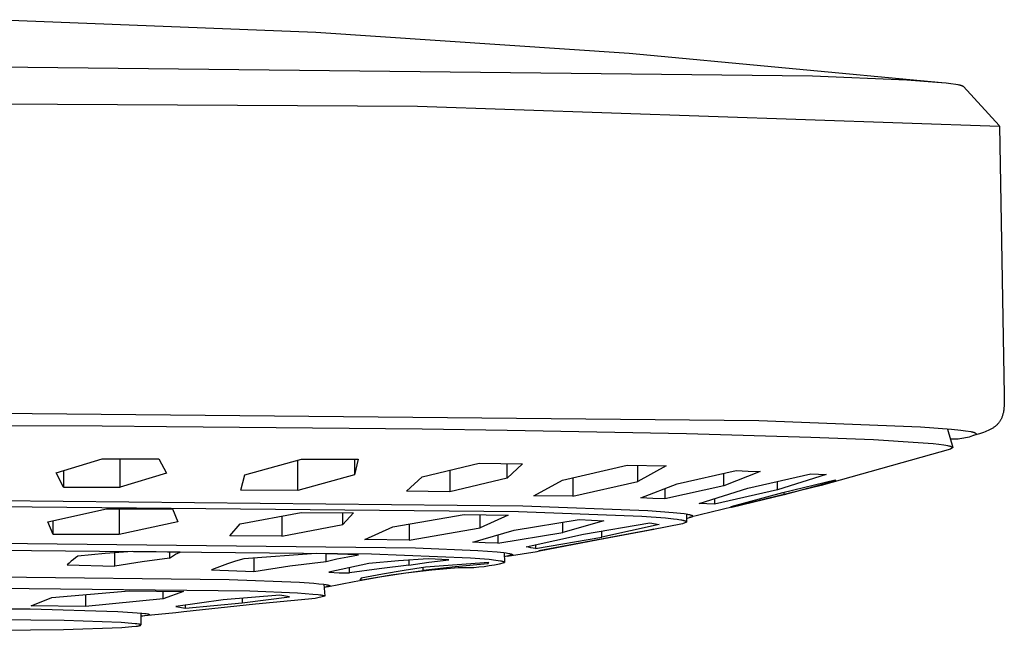
# Model space of a CAD drawing. Units: millimetres. Extents: x -286 to 208, y -289 to 141.
# Drawn here: x 160 to 208, y 111 to 141 of the extents above; entities that cross this region are included whole.
import ezdxf

# ---------------------------------------------------------------- set-up
doc = ezdxf.new("R2010")
doc.units = ezdxf.units.MM
doc.header["$MEASUREMENT"] = 0
doc.layers.add('Default', color=7, linetype='Continuous', true_color=0x000000)

msp = doc.modelspace()

# ---------------------------------------------------------------- linework, layer by layer
at = {"layer": 'Default', "color": 7, "true_color": 0xffffff}
for p, q in [((159.488, 140.912), (174.698, 140.303)), ((174.698, 140.303), (189.886, 139.289)), ((189.886, 139.289), (205.042, 137.868)), ((144.267, 138.798), (198.767, 138.198)), ((198.767, 138.198), (203.339, 137.996)), ((203.339, 137.996), (204.794, 137.893)), ((204.794, 137.893), (205.256, 137.847)), ((205.256, 137.847), (205.486, 137.82)), ((205.486, 137.82), (205.717, 137.787)), ((205.717, 137.787), (205.815, 137.772)), ((205.815, 137.772), (205.863, 137.762)), ((205.863, 137.762), (205.887, 137.757)), ((205.887, 137.757), (205.911, 137.751)), ((205.911, 137.751), (205.934, 137.745)), ((205.934, 137.745), (205.958, 137.738)), ((205.958, 137.738), (205.981, 137.73)), ((205.981, 137.73), (206.004, 137.721)), ((206.004, 137.721), (206.015, 137.717)), ((206.015, 137.717), (206.027, 137.712)), ((206.027, 137.712), (206.038, 137.707)), ((206.038, 137.707), (206.049, 137.702)), ((206.049, 137.702), (206.06, 137.697)), ((206.06, 137.697), (206.071, 137.691)), ((206.071, 137.691), (206.082, 137.685)), ((206.082, 137.685), (206.093, 137.679)), ((206.093, 137.679), (207.825, 135.781)), ((144.267, 136.925), (179.638, 136.727)), ((179.638, 136.727), (207.84, 135.755)), ((207.825, 135.781), (207.84, 135.755)), ((207.84, 135.755), (208.068, 122.734)), ((208.068, 122.734), (208.071, 122.483)), ((208.064, 122.198), (208.056, 122.103)), ((208.069, 122.293), (208.064, 122.198)), ((208.071, 122.388), (208.069, 122.293)), ((208.071, 122.483), (208.071, 122.388)), ((196.166, 121.474), (144.267, 121.986)), ((207.969, 121.687), (207.958, 121.657)), ((207.98, 121.718), (207.969, 121.687)), ((207.99, 121.749), (207.98, 121.718)), ((207.999, 121.78), (207.99, 121.749)), ((208.007, 121.812), (207.999, 121.78)), ((208.016, 121.847), (208.007, 121.812)), ((208.024, 121.884), (208.016, 121.847)), ((208.031, 121.92), (208.024, 121.884)), ((208.037, 121.956), (208.031, 121.92)), ((208.043, 121.993), (208.037, 121.956)), ((208.048, 122.029), (208.043, 121.993)), ((208.056, 122.103), (208.048, 122.029)), ((144.27, 121.298), (164.354, 121.235)), ((164.354, 121.235), (167.465, 121.213)), ((167.465, 121.213), (179.85, 121.089)), ((204.006, 121.17), (196.166, 121.474)), ((207.649, 121.227), (207.624, 121.207)), ((207.673, 121.248), (207.649, 121.227)), ((207.696, 121.269), (207.673, 121.248)), ((207.719, 121.291), (207.696, 121.269)), ((207.741, 121.314), (207.719, 121.291)), ((207.763, 121.337), (207.741, 121.314)), ((207.784, 121.361), (207.763, 121.337)), ((207.803, 121.385), (207.784, 121.361)), ((207.822, 121.409), (207.803, 121.385)), ((207.84, 121.434), (207.822, 121.409)), ((207.857, 121.46), (207.84, 121.434)), ((207.874, 121.486), (207.857, 121.46)), ((207.889, 121.513), (207.874, 121.486)), ((207.904, 121.54), (207.889, 121.513)), ((207.918, 121.567), (207.904, 121.54)), ((207.932, 121.597), (207.918, 121.567)), ((207.946, 121.626), (207.932, 121.597)), ((207.958, 121.657), (207.946, 121.626)), ((179.85, 121.089), (183.97, 121.03)), ((183.97, 121.03), (192.67, 120.865)), ((192.67, 120.865), (198.697, 120.693)), ((205.505, 121.061), (204.006, 121.17)), ((205.317, 121.077), (205.579, 120.186)), ((205.961, 121.013), (205.505, 121.061)), ((206.19, 120.985), (205.961, 121.013)), ((206.462, 120.944), (206.19, 120.985)), ((206.376, 120.712), (206.465, 120.739)), ((206.503, 120.937), (206.462, 120.944)), ((206.465, 120.739), (206.553, 120.769)), ((206.524, 120.932), (206.503, 120.937)), ((206.544, 120.928), (206.524, 120.932)), ((206.565, 120.922), (206.544, 120.928)), ((206.553, 120.769), (206.64, 120.801)), ((206.575, 120.919), (206.565, 120.922)), ((206.875, 120.848), (206.569, 120.775)), ((206.584, 120.916), (206.575, 120.919)), ((206.594, 120.913), (206.584, 120.916)), ((206.604, 120.91), (206.594, 120.913)), ((206.613, 120.906), (206.604, 120.91)), ((206.623, 120.902), (206.613, 120.906)), ((206.632, 120.898), (206.623, 120.902)), ((206.641, 120.894), (206.632, 120.898)), ((206.64, 120.801), (206.726, 120.837)), ((206.651, 120.889), (206.641, 120.894)), ((206.66, 120.885), (206.651, 120.889)), ((206.668, 120.88), (206.66, 120.885)), ((206.677, 120.874), (206.668, 120.88)), ((206.686, 120.869), (206.677, 120.874)), ((206.694, 120.863), (206.686, 120.869)), ((206.702, 120.857), (206.694, 120.863)), ((206.71, 120.85), (206.702, 120.857)), ((206.718, 120.844), (206.71, 120.85)), ((206.722, 120.84), (206.718, 120.844)), ((206.726, 120.837), (206.722, 120.84)), ((206.968, 120.879), (206.875, 120.848)), ((207.061, 120.912), (206.968, 120.879)), ((207.137, 120.941), (207.061, 120.912)), ((207.213, 120.972), (207.137, 120.941)), ((207.288, 121.006), (207.213, 120.972)), ((207.325, 121.023), (207.288, 121.006)), ((207.361, 121.041), (207.325, 121.023)), ((207.392, 121.057), (207.361, 121.041)), ((207.423, 121.074), (207.392, 121.057)), ((207.453, 121.091), (207.423, 121.074)), ((207.483, 121.109), (207.453, 121.091)), ((207.513, 121.128), (207.483, 121.109)), ((207.542, 121.147), (207.513, 121.128)), ((207.571, 121.167), (207.542, 121.147)), ((207.599, 121.188), (207.571, 121.167)), ((207.624, 121.207), (207.599, 121.188)), ((198.697, 120.693), (201.724, 120.574)), ((201.724, 120.574), (203.901, 120.438)), ((203.901, 120.438), (204.619, 120.375)), ((204.619, 120.375), (204.904, 120.343)), ((204.904, 120.343), (205.139, 120.312)), ((205.139, 120.312), (205.238, 120.296)), ((205.238, 120.296), (205.325, 120.28)), ((205.325, 120.28), (205.363, 120.272)), ((205.363, 120.272), (205.399, 120.264)), ((205.399, 120.264), (205.431, 120.256)), ((205.431, 120.256), (205.46, 120.248)), ((205.456, 120.606), (205.549, 120.603)), ((205.549, 120.603), (205.642, 120.603)), ((205.642, 120.603), (205.735, 120.606)), ((205.735, 120.606), (205.828, 120.612)), ((205.828, 120.612), (205.92, 120.621)), ((205.92, 120.621), (206.012, 120.634)), ((206.012, 120.634), (206.104, 120.649)), ((206.104, 120.649), (206.195, 120.667)), ((206.195, 120.667), (206.286, 120.688)), ((206.286, 120.688), (206.376, 120.712)), ((205.464, 120.108), (199.192, 118.355)), ((205.46, 120.248), (205.486, 120.24)), ((205.579, 120.186), (205.464, 120.108)), ((205.486, 120.24), (205.498, 120.236)), ((205.498, 120.236), (205.509, 120.232)), ((205.509, 120.232), (205.519, 120.228)), ((205.519, 120.228), (205.529, 120.224)), ((205.529, 120.224), (205.537, 120.22)), ((205.537, 120.22), (205.541, 120.218)), ((205.541, 120.218), (205.545, 120.216)), ((205.545, 120.216), (205.549, 120.214)), ((205.549, 120.214), (205.552, 120.212)), ((205.552, 120.212), (205.556, 120.21)), ((205.556, 120.21), (205.559, 120.208)), ((205.559, 120.208), (205.562, 120.206)), ((205.562, 120.206), (205.563, 120.205)), ((205.563, 120.205), (205.564, 120.204)), ((205.564, 120.204), (205.565, 120.203)), ((205.565, 120.203), (205.567, 120.202)), ((205.567, 120.202), (205.568, 120.201)), ((205.568, 120.201), (205.569, 120.2)), ((205.569, 120.2), (205.57, 120.199)), ((205.57, 120.199), (205.571, 120.198)), ((205.571, 120.198), (205.572, 120.197)), ((205.572, 120.197), (205.573, 120.196)), ((205.573, 120.196), (205.574, 120.195)), ((205.574, 120.195), (205.575, 120.194)), ((205.575, 120.194), (205.575, 120.193)), ((205.575, 120.193), (205.576, 120.192)), ((205.576, 120.192), (205.577, 120.191)), ((205.577, 120.191), (205.577, 120.19)), ((205.577, 120.19), (205.578, 120.189)), ((205.578, 120.189), (205.579, 120.188)), ((205.579, 120.188), (205.579, 120.187)), ((205.579, 120.187), (205.579, 120.186)), ((205.579, 120.186), (205.58, 120.185)), ((205.58, 120.185), (205.58, 120.184)), ((162.117, 118.961), (164.354, 119.646)), ((164.354, 119.646), (167.098, 119.636)), ((165.226, 118.259), (165.226, 119.638)), ((167.098, 119.636), (167.465, 118.941)), ((171.263, 118.87), (174.007, 119.627)), ((173.829, 118.111), (173.829, 119.577)), ((174.007, 119.627), (176.76, 119.623)), ((176.76, 119.623), (176.574, 118.861)), ((176.574, 119.622), (176.574, 118.861)), ((179.85, 118.763), (182.612, 119.427)), ((182.612, 119.427), (184.727, 119.394)), ((183.97, 118.699), (183.97, 119.401)), ((184.727, 119.394), (183.97, 118.699)), ((186.655, 118.598), (189.792, 119.33)), ((189.792, 119.33), (191.683, 119.305)), ((190.303, 118.549), (190.303, 119.319)), ((191.683, 119.305), (190.303, 118.549)), ((162.48, 118.27), (162.117, 118.961)), ((162.48, 119.069), (162.48, 118.27)), ((167.465, 118.941), (165.226, 118.259)), ((171.073, 118.116), (171.263, 118.87)), ((176.574, 118.861), (173.829, 118.111)), ((181.206, 119.083), (181.206, 118.039)), ((192.216, 118.426), (195.082, 119.067)), ((196.245, 119.018), (194.482, 118.332)), ((194.482, 118.332), (194.482, 118.929)), ((195.082, 119.067), (195.663, 119.037)), ((195.644, 118.213), (198.697, 118.918)), ((195.663, 119.037), (196.245, 119.018)), ((199.439, 118.88), (197.073, 118.139)), ((198.697, 118.918), (199.067, 118.893)), ((199.067, 118.893), (199.439, 118.88)), ((179.091, 118.071), (179.85, 118.763)), ((183.97, 118.699), (181.206, 118.039)), ((185.272, 117.849), (186.655, 118.598)), ((187.166, 118.714), (187.166, 117.824)), ((187.166, 117.824), (190.303, 118.549)), ((190.45, 117.744), (192.216, 118.426)), ((199.192, 118.355), (192.792, 116.79)), ((197.073, 118.139), (197.073, 118.537)), ((197.332, 118.004), (199.866, 118.62)), ((199.902, 118.566), (197.399, 117.897)), ((199.866, 118.62), (199.869, 118.615)), ((199.869, 118.615), (199.871, 118.61)), ((199.871, 118.61), (199.874, 118.604)), ((199.874, 118.604), (199.877, 118.599)), ((199.877, 118.599), (199.88, 118.594)), ((199.88, 118.594), (199.883, 118.589)), ((199.883, 118.589), (199.887, 118.584)), ((199.887, 118.584), (199.89, 118.579)), ((199.89, 118.579), (199.894, 118.575)), ((199.894, 118.575), (199.898, 118.57)), ((199.898, 118.57), (199.902, 118.566)), ((162.48, 118.27), (165.226, 118.259)), ((173.829, 118.111), (171.073, 118.116)), ((181.206, 118.039), (179.091, 118.071)), ((194.482, 118.332), (191.614, 117.696)), ((191.614, 118.189), (191.614, 117.696)), ((193.279, 117.478), (195.644, 118.213)), ((197.073, 118.139), (194.021, 117.439)), ((194.828, 117.338), (197.332, 118.004)), ((197.399, 117.897), (194.863, 117.283)), ((197.399, 117.897), (197.399, 118.02)), ((184.522, 117.07), (144.269, 117.466)), ((184.742, 117.35), (144.27, 117.747)), ((187.166, 117.824), (185.272, 117.849)), ((191.032, 117.715), (190.45, 117.744)), ((191.614, 117.696), (191.032, 117.715)), ((193.649, 117.452), (193.279, 117.478)), ((194.021, 117.439), (193.649, 117.452)), ((194.021, 117.703), (194.021, 117.439)), ((161.709, 116.595), (164.551, 117.214)), ((164.551, 117.214), (167.75, 117.213)), ((165.18, 117.209), (165.18, 115.967)), ((167.75, 117.213), (168.023, 116.593)), ((171.037, 116.483), (173.99, 117.04)), ((173.99, 117.04), (176.522, 117.028)), ((176.522, 117.028), (176.019, 116.46)), ((176.019, 116.46), (176.019, 117.027)), ((178.44, 116.353), (181.885, 116.941)), ((181.885, 116.941), (184.028, 116.91)), ((182.668, 116.293), (182.668, 116.923)), ((190.497, 116.84), (184.522, 117.07)), ((190.795, 117.117), (184.742, 117.35)), ((192.016, 117.028), (190.795, 117.117)), ((192.383, 116.991), (192.016, 117.028)), ((192.561, 116.968), (192.383, 116.991)), ((192.649, 116.955), (192.561, 116.968)), ((192.737, 116.94), (192.649, 116.955)), ((192.67, 116.952), (192.67, 116.576)), ((192.787, 116.931), (192.737, 116.94)), ((192.812, 116.925), (192.787, 116.931)), ((192.837, 116.919), (192.812, 116.925)), ((192.862, 116.913), (192.837, 116.919)), ((194.831, 117.332), (194.828, 117.338)), ((194.833, 117.327), (194.831, 117.332)), ((194.836, 117.321), (194.833, 117.327)), ((194.84, 117.315), (194.836, 117.321)), ((194.843, 117.309), (194.84, 117.315)), ((194.847, 117.304), (194.843, 117.309)), ((194.85, 117.299), (194.847, 117.304)), ((194.854, 117.293), (194.85, 117.299)), ((194.858, 117.288), (194.854, 117.293)), ((194.863, 117.283), (194.858, 117.288)), ((194.863, 117.347), (194.863, 117.283)), ((161.981, 115.967), (161.709, 116.595)), ((161.981, 115.967), (161.981, 116.652)), ((168.023, 116.593), (165.18, 115.967)), ((170.531, 115.908), (171.037, 116.483)), ((173.064, 116.861), (173.064, 115.897)), ((173.064, 115.897), (176.019, 116.46)), ((179.223, 116.483), (179.223, 115.698)), ((184.028, 116.91), (182.668, 116.293)), ((184.31, 116.181), (187.466, 116.694)), ((188.668, 116.637), (186.673, 116.069)), ((186.673, 116.069), (186.673, 116.562)), ((187.466, 116.694), (188.067, 116.66)), ((187.672, 115.995), (190.888, 116.531)), ((188.067, 116.66), (188.668, 116.637)), ((191.338, 116.456), (188.56, 115.845)), ((191.654, 116.758), (190.497, 116.84)), ((190.888, 116.531), (191.338, 116.456)), ((192.468, 116.495), (190.994, 116.207)), ((192.036, 116.72), (191.654, 116.758)), ((192.212, 116.698), (192.036, 116.72)), ((192.3, 116.686), (192.212, 116.698)), ((192.387, 116.672), (192.3, 116.686)), ((192.44, 116.663), (192.387, 116.672)), ((192.493, 116.652), (192.44, 116.663)), ((192.67, 116.576), (192.468, 116.495)), ((192.52, 116.646), (192.493, 116.652)), ((192.546, 116.639), (192.52, 116.646)), ((192.573, 116.632), (192.546, 116.639)), ((192.599, 116.624), (192.573, 116.632)), ((192.61, 116.621), (192.599, 116.624)), ((192.615, 116.619), (192.61, 116.621)), ((192.621, 116.617), (192.615, 116.619)), ((192.626, 116.615), (192.621, 116.617)), ((192.628, 116.614), (192.626, 116.615)), ((192.631, 116.612), (192.628, 116.614)), ((192.633, 116.611), (192.631, 116.612)), ((192.636, 116.61), (192.633, 116.611)), ((192.638, 116.609), (192.636, 116.61)), ((192.641, 116.607), (192.638, 116.609)), ((192.643, 116.606), (192.641, 116.607)), ((192.645, 116.605), (192.643, 116.606)), ((192.647, 116.603), (192.645, 116.605)), ((192.649, 116.601), (192.647, 116.603)), ((192.65, 116.601), (192.649, 116.601)), ((192.651, 116.6), (192.65, 116.601)), ((192.652, 116.599), (192.651, 116.6)), ((192.653, 116.598), (192.652, 116.599)), ((192.654, 116.597), (192.653, 116.598)), ((192.655, 116.596), (192.654, 116.597)), ((192.656, 116.595), (192.655, 116.596)), ((192.657, 116.594), (192.656, 116.595)), ((192.658, 116.593), (192.657, 116.594)), ((192.659, 116.592), (192.658, 116.593)), ((192.66, 116.591), (192.659, 116.592)), ((192.661, 116.59), (192.66, 116.591)), ((192.662, 116.589), (192.661, 116.59)), ((192.663, 116.588), (192.662, 116.589)), ((192.663, 116.587), (192.663, 116.588)), ((192.664, 116.586), (192.663, 116.587)), ((192.665, 116.585), (192.664, 116.586)), ((192.666, 116.584), (192.665, 116.585)), ((192.666, 116.582), (192.666, 116.584)), ((192.667, 116.581), (192.666, 116.582)), ((192.668, 116.58), (192.667, 116.581)), ((192.668, 116.579), (192.668, 116.58)), ((192.669, 116.577), (192.668, 116.579)), ((192.67, 116.576), (192.669, 116.577)), ((192.67, 116.75), (192.979, 116.851)), ((192.886, 116.906), (192.862, 116.913)), ((192.898, 116.902), (192.886, 116.906)), ((192.91, 116.898), (192.898, 116.902)), ((192.923, 116.893), (192.91, 116.898)), ((192.935, 116.889), (192.923, 116.893)), ((192.942, 116.886), (192.935, 116.889)), ((192.945, 116.884), (192.942, 116.886)), ((192.949, 116.883), (192.945, 116.884)), ((192.95, 116.882), (192.949, 116.883)), ((192.952, 116.881), (192.95, 116.882)), ((192.954, 116.88), (192.952, 116.881)), ((192.955, 116.879), (192.954, 116.88)), ((192.957, 116.878), (192.955, 116.879)), ((192.959, 116.877), (192.957, 116.878)), ((192.96, 116.876), (192.959, 116.877)), ((192.962, 116.875), (192.96, 116.876)), ((192.963, 116.874), (192.962, 116.875)), ((192.965, 116.873), (192.963, 116.874)), ((192.965, 116.872), (192.965, 116.873)), ((192.966, 116.872), (192.965, 116.872)), ((192.967, 116.871), (192.966, 116.872)), ((192.967, 116.87), (192.967, 116.871)), ((192.968, 116.87), (192.967, 116.87)), ((192.969, 116.869), (192.968, 116.87)), ((192.969, 116.868), (192.969, 116.869)), ((192.97, 116.868), (192.969, 116.868)), ((192.97, 116.867), (192.97, 116.868)), ((192.971, 116.866), (192.97, 116.867)), ((192.972, 116.866), (192.971, 116.866)), ((192.972, 116.865), (192.972, 116.866)), ((192.973, 116.864), (192.972, 116.865)), ((192.973, 116.863), (192.973, 116.864)), ((192.974, 116.863), (192.973, 116.863)), ((192.974, 116.862), (192.974, 116.863)), ((192.975, 116.861), (192.974, 116.862)), ((192.975, 116.86), (192.975, 116.861)), ((192.976, 116.859), (192.975, 116.86)), ((192.976, 116.858), (192.976, 116.859)), ((192.977, 116.857), (192.976, 116.858)), ((192.976, 116.858), (192.976, 116.858)), ((192.977, 116.856), (192.977, 116.857)), ((192.978, 116.855), (192.977, 116.856)), ((192.978, 116.854), (192.978, 116.855)), ((192.978, 116.853), (192.978, 116.854)), ((192.979, 116.852), (192.978, 116.853)), ((192.979, 116.851), (192.979, 116.852)), ((165.18, 115.967), (161.981, 115.967)), ((177.081, 115.729), (178.44, 116.353)), ((179.223, 115.698), (182.668, 116.293)), ((182.314, 115.607), (184.31, 116.181)), ((183.517, 115.55), (186.673, 116.069)), ((184.896, 115.377), (187.672, 115.995)), ((190.882, 116.185), (188.014, 115.649)), ((188.411, 115.729), (191.083, 116.225)), ((188.56, 115.845), (188.56, 116.138)), ((191.083, 116.225), (190.882, 116.185)), ((190.882, 116.187), (190.882, 116.185)), ((144.269, 115.724), (179.529, 115.335)), ((173.064, 115.897), (170.531, 115.908)), ((179.223, 115.698), (177.081, 115.729)), ((182.915, 115.573), (182.314, 115.607)), ((183.517, 115.55), (182.915, 115.573)), ((183.517, 115.948), (183.517, 115.55)), ((185.345, 115.301), (188.56, 115.845)), ((188.014, 115.649), (185.511, 115.177)), ((185.545, 115.187), (188.411, 115.729)), ((188.014, 115.651), (188.014, 115.649)), ((177.398, 115.014), (144.269, 115.344)), ((164.495, 115.053), (163.17, 114.923)), ((165.823, 115.158), (164.495, 115.053)), ((164.959, 114.442), (164.959, 115.092)), ((168.121, 115.117), (165.823, 115.158)), ((167.606, 115.125), (167.606, 114.832)), ((167.806, 114.956), (167.909, 115.013)), ((167.909, 115.013), (168.014, 115.067)), ((168.014, 115.067), (168.121, 115.117)), ((174.726, 115.049), (171.207, 114.794)), ((176.772, 114.989), (174.726, 115.049)), ((175.208, 114.667), (175.208, 115.033)), ((182.196, 114.824), (177.398, 115.014)), ((179.529, 115.335), (182.559, 115.2)), ((182.559, 115.2), (183.495, 115.13)), ((183.495, 115.13), (183.818, 115.095)), ((183.818, 115.095), (183.934, 115.079)), ((183.825, 115.094), (183.851, 114.621)), ((183.934, 115.079), (183.992, 115.07)), ((183.974, 114.921), (185.424, 115.157)), ((183.992, 115.07), (184.05, 115.06)), ((184.05, 115.06), (184.085, 115.053)), ((184.085, 115.053), (184.12, 115.045)), ((184.12, 115.045), (184.137, 115.04)), ((184.137, 115.04), (184.155, 115.035)), ((184.155, 115.035), (184.172, 115.03)), ((184.172, 115.03), (184.19, 115.024)), ((184.19, 115.024), (184.197, 115.022)), ((184.197, 115.022), (184.201, 115.02)), ((184.201, 115.02), (184.204, 115.019)), ((184.204, 115.019), (184.208, 115.017)), ((184.208, 115.017), (184.209, 115.016)), ((184.209, 115.016), (184.211, 115.015)), ((184.211, 115.015), (184.213, 115.014)), ((184.213, 115.014), (184.214, 115.014)), ((184.214, 115.014), (184.216, 115.013)), ((184.216, 115.013), (184.218, 115.012)), ((184.218, 115.012), (184.219, 115.011)), ((184.219, 115.011), (184.221, 115.009)), ((184.221, 115.009), (184.222, 115.008)), ((184.222, 115.008), (184.224, 115.007)), ((184.224, 115.007), (184.224, 115.007)), ((184.224, 115.007), (184.225, 115.006)), ((184.225, 115.006), (184.226, 115.005)), ((184.226, 115.005), (184.226, 115.005)), ((184.226, 115.005), (184.227, 115.004)), ((185.007, 115.353), (184.896, 115.377)), ((185.119, 115.333), (185.007, 115.353)), ((185.232, 115.315), (185.119, 115.333)), ((185.345, 115.301), (185.232, 115.315)), ((185.345, 115.474), (185.345, 115.301)), ((185.424, 115.157), (185.545, 115.187)), ((162.754, 114.59), (162.657, 114.498)), ((162.853, 114.678), (162.754, 114.59)), ((162.956, 114.764), (162.853, 114.678)), ((163.062, 114.845), (162.956, 114.764)), ((163.17, 114.923), (163.062, 114.845)), ((166.28, 114.654), (164.959, 114.442)), ((167.606, 114.832), (166.28, 114.654)), ((167.606, 114.832), (167.705, 114.896)), ((167.705, 114.896), (167.806, 114.956)), ((170.418, 114.552), (170.029, 114.413)), ((170.81, 114.679), (170.418, 114.552)), ((171.207, 114.794), (170.81, 114.679)), ((171.694, 114.838), (171.694, 114.187)), ((173.448, 114.452), (175.208, 114.667)), ((175.208, 114.667), (175.726, 114.791)), ((177.265, 114.568), (175.327, 114.146)), ((175.726, 114.791), (176.247, 114.898)), ((176.247, 114.898), (176.772, 114.989)), ((178.704, 114.697), (177.265, 114.568)), ((180.144, 114.799), (178.704, 114.697)), ((179.214, 114.737), (179.214, 114.486)), ((179.214, 114.486), (180.183, 114.633)), ((183.095, 114.619), (180.024, 114.389)), ((181.156, 114.754), (180.144, 114.799)), ((180.183, 114.633), (181.156, 114.754)), ((183.032, 114.545), (181.464, 114.408)), ((183.107, 114.756), (182.196, 114.824)), ((183.032, 114.545), (183.095, 114.619)), ((183.032, 114.616), (183.032, 114.545)), ((183.43, 114.721), (183.107, 114.756)), ((183.358, 114.506), (183.605, 114.557)), ((183.546, 114.705), (183.43, 114.721)), ((183.661, 114.686), (183.546, 114.705)), ((183.605, 114.557), (183.851, 114.616)), ((183.697, 114.679), (183.661, 114.686)), ((183.732, 114.672), (183.697, 114.679)), ((183.75, 114.667), (183.732, 114.672)), ((183.767, 114.662), (183.75, 114.667)), ((183.785, 114.657), (183.767, 114.662)), ((183.802, 114.651), (183.785, 114.657)), ((183.812, 114.648), (183.802, 114.651)), ((183.817, 114.646), (183.812, 114.648)), ((183.821, 114.644), (183.817, 114.646)), ((183.824, 114.642), (183.821, 114.644)), ((183.826, 114.641), (183.824, 114.642)), ((183.828, 114.64), (183.826, 114.641)), ((183.83, 114.639), (183.828, 114.64)), ((183.833, 114.637), (183.83, 114.639)), ((183.835, 114.636), (183.833, 114.637)), ((183.837, 114.635), (183.835, 114.636)), ((184.237, 114.989), (183.836, 114.885)), ((183.839, 114.633), (183.837, 114.635)), ((183.84, 114.632), (183.839, 114.633)), ((183.842, 114.631), (183.84, 114.632)), ((183.843, 114.63), (183.842, 114.631)), ((183.844, 114.629), (183.843, 114.63)), ((183.843, 114.63), (183.843, 114.63)), ((183.845, 114.628), (183.844, 114.629)), ((183.844, 114.629), (183.844, 114.629)), ((183.845, 114.627), (183.845, 114.628)), ((183.846, 114.627), (183.845, 114.627)), ((183.846, 114.626), (183.846, 114.627)), ((183.847, 114.626), (183.846, 114.626)), ((183.847, 114.625), (183.847, 114.626)), ((183.848, 114.624), (183.847, 114.625)), ((183.848, 114.623), (183.848, 114.624)), ((183.848, 114.624), (183.848, 114.624)), ((183.849, 114.623), (183.848, 114.623)), ((183.849, 114.622), (183.849, 114.623)), ((183.85, 114.621), (183.849, 114.622)), ((183.849, 114.622), (183.849, 114.622)), ((183.85, 114.62), (183.85, 114.621)), ((183.85, 114.621), (183.85, 114.621)), ((183.85, 114.621), (183.85, 114.621)), ((183.85, 114.619), (183.85, 114.62)), ((183.85, 114.62), (183.85, 114.62)), ((183.85, 114.62), (183.85, 114.62)), ((183.851, 114.618), (183.85, 114.619)), ((183.85, 114.619), (183.85, 114.619)), ((183.85, 114.619), (183.85, 114.619)), ((183.85, 114.619), (183.85, 114.619)), ((183.851, 114.617), (183.851, 114.618)), ((183.851, 114.618), (183.851, 114.618)), ((183.851, 114.618), (183.851, 114.618)), ((183.851, 114.616), (183.851, 114.617)), ((183.851, 114.617), (183.851, 114.617)), ((183.851, 114.617), (183.851, 114.617)), ((183.851, 114.617), (183.851, 114.617)), ((183.851, 114.616), (183.851, 114.616)), ((183.851, 114.616), (183.851, 114.616)), ((184.227, 115.004), (184.228, 115.003)), ((184.228, 115.003), (184.228, 115.003)), ((184.228, 115.003), (184.229, 115.002)), ((184.229, 115.002), (184.229, 115.001)), ((184.229, 115.001), (184.23, 115.001)), ((184.23, 115.001), (184.231, 115)), ((184.231, 115), (184.231, 114.999)), ((184.231, 114.999), (184.232, 114.998)), ((184.232, 114.998), (184.232, 114.998)), ((184.232, 114.998), (184.233, 114.997)), ((184.233, 114.997), (184.233, 114.996)), ((184.233, 114.996), (184.234, 114.995)), ((184.234, 114.995), (184.234, 114.994)), ((184.234, 114.994), (184.235, 114.993)), ((184.235, 114.993), (184.235, 114.993)), ((184.235, 114.993), (184.235, 114.992)), ((184.235, 114.992), (184.236, 114.991)), ((184.236, 114.991), (184.236, 114.99)), ((184.236, 114.99), (184.237, 114.989)), ((148.223, 114.05), (170.506, 113.79)), ((162.657, 114.498), (164.959, 114.442)), ((170.029, 114.413), (169.646, 114.261)), ((169.646, 114.261), (171.694, 114.187)), ((171.694, 114.187), (173.448, 114.452)), ((175.327, 114.146), (175.832, 114.122)), ((175.832, 114.122), (176.338, 114.109)), ((176.338, 114.109), (176.338, 114.384)), ((177.774, 114.315), (176.338, 114.109)), ((177.934, 114.06), (176.896, 113.859)), ((179.214, 114.486), (177.774, 114.315)), ((177.808, 113.926), (179.067, 114.113)), ((178.977, 114.237), (177.934, 114.06)), ((178.363, 114.023), (179.901, 114.23)), ((180.024, 114.389), (178.977, 114.237)), ((179.067, 114.113), (180.331, 114.262)), ((181.464, 114.408), (179.901, 114.23)), ((179.901, 114.23), (179.901, 114.372)), ((180.331, 114.262), (181.6, 114.373)), ((181.6, 114.373), (181.852, 114.368)), ((181.852, 114.368), (182.104, 114.371)), ((182.104, 114.371), (182.357, 114.383)), ((182.357, 114.383), (182.608, 114.402)), ((182.608, 114.402), (182.859, 114.429)), ((182.859, 114.429), (183.109, 114.464)), ((183.109, 114.464), (183.358, 114.506)), ((170.506, 113.79), (173.908, 113.657)), ((173.908, 113.657), (174.615, 113.609)), ((174.615, 113.609), (174.856, 113.588)), ((174.856, 113.588), (175.097, 113.561)), ((175.235, 113.439), (176.554, 113.701)), ((176.554, 113.701), (177.808, 113.926)), ((176.833, 113.766), (178.363, 114.023)), ((176.896, 113.859), (176.833, 113.766)), ((144.277, 113.547), (171.507, 113.247)), ((161.902, 112.92), (165.658, 113.25)), ((165.658, 113.25), (168.29, 113.216)), ((167.308, 112.864), (167.308, 113.222)), ((168.29, 113.216), (167.308, 112.864)), ((171.507, 113.247), (173.821, 113.144)), ((173.821, 113.144), (174.556, 113.09)), ((175.086, 113.562), (175.147, 112.983)), ((175.097, 113.561), (175.182, 113.549)), ((175.395, 113.482), (175.103, 113.404)), ((175.182, 113.549), (175.224, 113.542)), ((175.224, 113.542), (175.267, 113.534)), ((175.267, 113.534), (175.292, 113.529)), ((175.292, 113.529), (175.304, 113.526)), ((175.304, 113.526), (175.317, 113.522)), ((175.317, 113.522), (175.329, 113.519)), ((175.329, 113.519), (175.342, 113.515)), ((175.342, 113.515), (175.354, 113.511)), ((175.354, 113.511), (175.366, 113.507)), ((175.366, 113.507), (175.395, 113.482)), ((160.906, 112.524), (161.902, 112.92)), ((163.539, 113.062), (163.539, 112.49)), ((167.308, 112.864), (163.539, 112.49)), ((170.211, 112.81), (167.92, 112.49)), ((168.393, 112.41), (171.131, 112.658)), ((172.953, 113.034), (170.211, 112.81)), ((171.131, 112.658), (173.424, 112.958)), ((171.131, 112.884), (171.131, 112.658)), ((174.346, 112.848), (171.781, 112.599)), ((173.424, 112.958), (172.953, 113.034)), ((174.664, 112.879), (174.346, 112.848)), ((174.556, 113.09), (174.812, 113.063)), ((175.147, 112.98), (174.664, 112.879)), ((174.812, 113.063), (174.905, 113.05)), ((174.905, 113.05), (174.95, 113.043)), ((174.95, 113.043), (174.996, 113.035)), ((174.996, 113.035), (175.024, 113.03)), ((175.024, 113.03), (175.052, 113.024)), ((175.052, 113.024), (175.066, 113.02)), ((175.066, 113.02), (175.08, 113.016)), ((175.08, 113.016), (175.094, 113.012)), ((175.094, 113.012), (175.108, 113.008)), ((175.108, 113.008), (175.114, 113.006)), ((175.114, 113.006), (175.117, 113.005)), ((175.117, 113.005), (175.12, 113.003)), ((175.12, 113.003), (175.123, 113.002)), ((175.123, 113.002), (175.124, 113.002)), ((175.124, 113.002), (175.125, 113.001)), ((175.125, 113.001), (175.127, 113)), ((175.127, 113), (175.128, 113)), ((175.128, 113), (175.13, 112.999)), ((175.13, 112.999), (175.131, 112.998)), ((175.131, 112.998), (175.132, 112.997)), ((175.132, 112.997), (175.133, 112.996)), ((175.133, 112.996), (175.135, 112.995)), ((175.135, 112.995), (175.136, 112.995)), ((175.136, 112.995), (175.137, 112.994)), ((175.137, 112.994), (175.138, 112.993)), ((175.138, 112.993), (175.138, 112.993)), ((175.138, 112.993), (175.139, 112.992)), ((175.139, 112.992), (175.139, 112.992)), ((175.139, 112.992), (175.14, 112.991)), ((175.14, 112.991), (175.14, 112.991)), ((175.14, 112.991), (175.141, 112.99)), ((175.141, 112.99), (175.141, 112.989)), ((175.141, 112.989), (175.142, 112.989)), ((175.142, 112.989), (175.142, 112.988)), ((175.142, 112.988), (175.143, 112.988)), ((175.143, 112.988), (175.143, 112.987)), ((175.143, 112.987), (175.144, 112.986)), ((175.144, 112.986), (175.144, 112.986)), ((175.144, 112.986), (175.144, 112.985)), ((175.144, 112.985), (175.145, 112.985)), ((175.145, 112.985), (175.145, 112.984)), ((175.145, 112.984), (175.146, 112.983)), ((175.146, 112.983), (175.146, 112.982)), ((175.146, 112.982), (175.146, 112.982)), ((175.146, 112.982), (175.147, 112.981)), ((175.147, 112.981), (175.147, 112.98)), ((175.147, 112.98), (175.147, 112.98)), ((132.963, 112.447), (160.855, 112.368)), ((160.855, 112.368), (165.113, 112.242)), ((163.539, 112.49), (160.906, 112.524)), ((165.113, 112.242), (165.811, 112.203)), ((165.811, 112.203), (166.263, 112.168)), ((166.221, 112.172), (166.221, 111.59)), ((166.263, 112.168), (166.409, 112.152)), ((167.912, 112.185), (166.407, 112.032)), ((166.409, 112.152), (166.477, 112.143)), ((166.477, 112.143), (166.543, 112.132)), ((168.307, 112.23), (167.912, 112.185)), ((167.92, 112.49), (168.393, 112.41)), ((171.781, 112.599), (168.307, 112.23)), ((168.393, 112.41), (168.393, 112.556)), ((162.511, 111.815), (144.268, 111.994)), ((165.267, 111.708), (162.511, 111.815)), ((165.793, 111.669), (165.267, 111.708)), ((165.953, 111.653), (165.793, 111.669)), ((166.315, 112.021), (166.221, 112.012)), ((166.409, 112.032), (166.315, 112.021)), ((166.563, 112.054), (166.409, 112.032)), ((166.543, 112.132), (166.564, 112.128)), ((166.573, 112.056), (166.563, 112.054)), ((166.564, 112.128), (166.574, 112.126)), ((166.578, 112.057), (166.573, 112.056)), ((166.574, 112.126), (166.584, 112.124)), ((166.584, 112.058), (166.578, 112.057)), ((166.584, 112.124), (166.594, 112.121)), ((166.589, 112.059), (166.584, 112.058)), ((166.594, 112.06), (166.589, 112.059)), ((166.594, 112.121), (166.605, 112.118)), ((166.599, 112.062), (166.594, 112.06)), ((166.604, 112.064), (166.599, 112.062)), ((166.609, 112.065), (166.604, 112.064)), ((166.605, 112.118), (166.61, 112.116)), ((166.615, 112.067), (166.609, 112.065)), ((166.61, 112.116), (166.615, 112.114)), ((166.615, 112.114), (166.62, 112.112)), ((166.62, 112.07), (166.615, 112.067)), ((166.62, 112.112), (166.626, 112.11)), ((166.625, 112.072), (166.62, 112.07)), ((166.63, 112.074), (166.625, 112.072)), ((166.626, 112.11), (166.63, 112.108)), ((166.63, 112.108), (166.632, 112.107)), ((166.632, 112.076), (166.63, 112.074)), ((166.632, 112.107), (166.634, 112.106)), ((166.634, 112.077), (166.632, 112.076)), ((166.634, 112.106), (166.636, 112.105)), ((166.636, 112.078), (166.634, 112.077)), ((166.636, 112.105), (166.638, 112.104)), ((166.638, 112.079), (166.636, 112.078)), ((166.638, 112.104), (166.64, 112.103)), ((166.64, 112.081), (166.638, 112.079)), ((166.64, 112.103), (166.641, 112.103)), ((166.641, 112.081), (166.64, 112.081)), ((166.641, 112.103), (166.642, 112.102)), ((166.642, 112.082), (166.641, 112.081)), ((166.642, 112.102), (166.643, 112.102)), ((166.643, 112.083), (166.642, 112.082)), ((166.643, 112.102), (166.644, 112.101)), ((166.644, 112.083), (166.643, 112.083)), ((166.644, 112.101), (166.645, 112.1)), ((166.645, 112.085), (166.644, 112.084)), ((166.644, 112.084), (166.644, 112.083)), ((166.645, 112.1), (166.645, 112.1)), ((166.645, 112.1), (166.646, 112.1)), ((166.646, 112.085), (166.645, 112.085)), ((166.646, 112.1), (166.646, 112.099)), ((166.646, 112.099), (166.646, 112.099)), ((166.646, 112.099), (166.647, 112.099)), ((166.647, 112.086), (166.646, 112.086)), ((166.646, 112.086), (166.646, 112.086)), ((166.646, 112.086), (166.646, 112.085)), ((166.647, 112.099), (166.647, 112.098)), ((166.647, 112.098), (166.647, 112.098)), ((166.647, 112.098), (166.647, 112.098)), ((166.647, 112.098), (166.648, 112.098)), ((166.648, 112.087), (166.647, 112.087)), ((166.647, 112.087), (166.647, 112.087)), ((166.647, 112.087), (166.647, 112.086)), ((166.648, 112.098), (166.648, 112.097)), ((166.648, 112.097), (166.648, 112.097)), ((166.648, 112.097), (166.648, 112.097)), ((166.648, 112.097), (166.648, 112.096)), ((166.648, 112.096), (166.649, 112.096)), ((166.649, 112.089), (166.648, 112.089)), ((166.648, 112.089), (166.648, 112.088)), ((166.648, 112.088), (166.648, 112.088)), ((166.648, 112.088), (166.648, 112.088)), ((166.648, 112.088), (166.648, 112.087)), ((166.649, 112.096), (166.649, 112.096)), ((166.649, 112.096), (166.649, 112.096)), ((166.649, 112.096), (166.649, 112.096)), ((166.649, 112.096), (166.649, 112.096)), ((166.649, 112.096), (166.649, 112.096)), ((166.649, 112.096), (166.649, 112.095)), ((166.649, 112.095), (166.649, 112.095)), ((166.649, 112.095), (166.649, 112.095)), ((166.649, 112.095), (166.649, 112.095)), ((166.649, 112.095), (166.649, 112.095)), ((166.649, 112.095), (166.649, 112.095)), ((166.649, 112.095), (166.649, 112.094)), ((166.649, 112.094), (166.649, 112.094)), ((166.649, 112.094), (166.65, 112.094)), ((166.65, 112.091), (166.649, 112.091)), ((166.649, 112.091), (166.649, 112.091)), ((166.649, 112.091), (166.649, 112.09)), ((166.649, 112.09), (166.649, 112.09)), ((166.649, 112.09), (166.649, 112.09)), ((166.649, 112.09), (166.649, 112.09)), ((166.649, 112.09), (166.649, 112.09)), ((166.649, 112.09), (166.649, 112.09)), ((166.649, 112.09), (166.649, 112.09)), ((166.649, 112.09), (166.649, 112.089)), ((166.649, 112.089), (166.649, 112.089)), ((166.65, 112.094), (166.65, 112.094)), ((166.65, 112.094), (166.65, 112.094)), ((166.65, 112.094), (166.65, 112.094)), ((166.65, 112.094), (166.65, 112.094)), ((166.65, 112.094), (166.65, 112.093)), ((166.65, 112.093), (166.65, 112.093)), ((166.65, 112.093), (166.65, 112.093)), ((166.65, 112.093), (166.65, 112.093)), ((166.65, 112.093), (166.65, 112.093)), ((166.65, 112.093), (166.65, 112.093)), ((166.65, 112.093), (166.65, 112.092)), ((166.65, 112.092), (166.65, 112.092)), ((166.65, 112.092), (166.65, 112.092)), ((166.65, 112.092), (166.65, 112.092)), ((166.65, 112.092), (166.65, 112.092)), ((166.65, 112.092), (166.65, 112.092)), ((166.65, 112.092), (166.65, 112.091)), ((166.65, 112.091), (166.65, 112.091)), ((166.65, 112.091), (166.65, 112.091)), ((166.65, 112.091), (166.65, 112.091)), ((144.269, 111.187), (162.48, 111.365)), ((162.48, 111.365), (165.301, 111.474)), ((165.301, 111.474), (165.791, 111.511)), ((165.791, 111.511), (165.989, 111.531)), ((166.033, 111.642), (165.953, 111.653)), ((165.989, 111.531), (166.058, 111.541)), ((166.114, 111.63), (166.033, 111.642)), ((166.058, 111.541), (166.092, 111.546)), ((166.092, 111.546), (166.127, 111.553)), ((166.129, 111.628), (166.114, 111.63)), ((166.127, 111.553), (166.146, 111.557)), ((166.143, 111.625), (166.129, 111.628)), ((166.151, 111.624), (166.143, 111.625)), ((166.146, 111.557), (166.156, 111.559)), ((166.158, 111.622), (166.151, 111.624)), ((166.156, 111.559), (166.166, 111.561)), ((166.165, 111.62), (166.158, 111.622)), ((166.168, 111.619), (166.165, 111.62)), ((166.166, 111.561), (166.175, 111.564)), ((166.172, 111.618), (166.168, 111.619)), ((166.175, 111.617), (166.172, 111.618)), ((166.178, 111.616), (166.175, 111.617)), ((166.175, 111.564), (166.185, 111.567)), ((166.182, 111.614), (166.178, 111.616)), ((166.185, 111.613), (166.182, 111.614)), ((166.188, 111.612), (166.185, 111.613)), ((166.185, 111.567), (166.19, 111.569)), ((166.192, 111.61), (166.188, 111.612)), ((166.19, 111.569), (166.194, 111.57)), ((166.195, 111.609), (166.192, 111.61)), ((166.194, 111.57), (166.199, 111.572)), ((166.198, 111.607), (166.195, 111.609)), ((166.201, 111.605), (166.198, 111.607)), ((166.199, 111.572), (166.204, 111.574)), ((166.204, 111.603), (166.201, 111.605)), ((166.207, 111.601), (166.204, 111.603)), ((166.204, 111.574), (166.207, 111.575)), ((166.21, 111.599), (166.207, 111.601)), ((166.207, 111.575), (166.208, 111.576)), ((166.208, 111.576), (166.209, 111.577)), ((166.209, 111.577), (166.21, 111.577)), ((166.213, 111.597), (166.21, 111.599)), ((166.21, 111.577), (166.211, 111.577)), ((166.211, 111.577), (166.211, 111.578)), ((166.211, 111.578), (166.212, 111.578)), ((166.212, 111.578), (166.213, 111.579)), ((166.216, 111.595), (166.213, 111.597)), ((166.213, 111.579), (166.214, 111.58)), ((166.213, 111.579), (166.213, 111.579)), ((166.214, 111.58), (166.215, 111.58)), ((166.215, 111.58), (166.216, 111.581)), ((166.215, 111.58), (166.215, 111.58)), ((166.218, 111.593), (166.216, 111.595)), ((166.216, 111.581), (166.216, 111.582)), ((166.216, 111.582), (166.217, 111.582)), ((166.216, 111.581), (166.216, 111.581)), ((166.216, 111.581), (166.216, 111.581)), ((166.217, 111.582), (166.217, 111.583)), ((166.217, 111.583), (166.217, 111.583)), ((166.217, 111.583), (166.218, 111.583)), ((166.217, 111.582), (166.217, 111.582)), ((166.22, 111.591), (166.218, 111.593)), ((166.218, 111.583), (166.218, 111.584)), ((166.218, 111.584), (166.218, 111.584)), ((166.218, 111.584), (166.219, 111.584)), ((166.218, 111.583), (166.218, 111.583)), ((166.219, 111.585), (166.219, 111.586)), ((166.219, 111.586), (166.22, 111.586)), ((166.219, 111.584), (166.219, 111.585)), ((166.219, 111.585), (166.219, 111.585)), ((166.219, 111.585), (166.219, 111.585)), ((166.221, 111.59), (166.22, 111.591)), ((166.22, 111.587), (166.22, 111.588)), ((166.22, 111.588), (166.221, 111.588)), ((166.22, 111.586), (166.22, 111.587)), ((166.22, 111.587), (166.22, 111.587)), ((166.22, 111.587), (166.22, 111.587)), ((166.22, 111.586), (166.22, 111.586)), ((166.221, 111.589), (166.221, 111.59)), ((166.221, 111.59), (166.221, 111.59)), ((166.221, 111.588), (166.221, 111.589)), ((166.221, 111.589), (166.221, 111.589)), ((166.221, 111.588), (166.221, 111.588))]:
    msp.add_line(p, q, dxfattribs=at)

doc.saveas('drawing.dxf')
